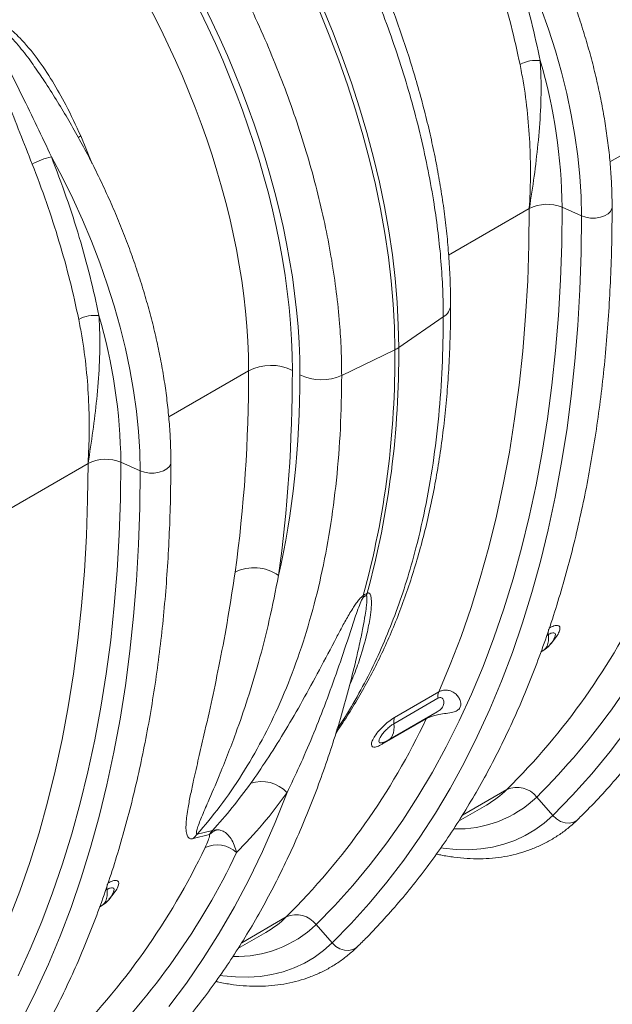
# Model space of a CAD drawing. Units: millimetres. Extents: x 0 to 8400, y 0 to 5940.
# Drawn here: x 6467 to 6657, y 4133 to 4449 of the extents above; entities that cross this region are included whole.
import ezdxf

# ---------------------------------------------------------------- set-up
doc = ezdxf.new("R2010")
doc.units = ezdxf.units.MM
doc.linetypes.add('SLD-Solid', pattern=[0])
doc.layers.add('ACO_DRAINAGE', color=7, linetype='SLD-Solid')

# ---------------------------------------------------------------- blocks, each defined once
blk = doc.blocks.new('ACO - 32820 - ISO')
at = {"layer": 'ACO_DRAINAGE', "linetype": 'SLD-Solid', "lineweight": 0}
for p, q in [((575.69, 840.63), (578.95, 832.66)), ((580.19, 833.37), (576.92, 841.34)), ((649.25, 834.51), (646.82, 841.4)), ((578.95, 832.66), (582, 824.67)), ((583.23, 825.39), (580.19, 833.37)), ((651.44, 827.62), (649.25, 834.51)), ((653.38, 820.76), (651.44, 827.62)), ((582, 824.67), (584.83, 816.68)), ((586.06, 817.39), (583.23, 825.39)), ((655.07, 813.94), (653.38, 820.76)), ((584.83, 816.68), (587.42, 808.68)), ((588.65, 809.39), (586.06, 817.39)), ((656.51, 807.17), (655.07, 813.94)), ((587.42, 808.68), (589.78, 800.71)), ((591.01, 801.42), (588.65, 809.39)), ((657.7, 800.48), (656.51, 807.17)), ((668.94, 792.04), (694.55, 806.82)), ((593.14, 793.47), (591.01, 801.42)), ((498.59, 799.86), (498.75, 799.98)), ((498.75, 799.98), (499.33, 800.36)), ((503.02, 791.44), (499.33, 800.36)), ((589.78, 800.71), (591.9, 792.76)), ((658.62, 793.88), (657.7, 800.48)), ((493.43, 787.03), (489.91, 793.69)), ((591.9, 792.76), (593.78, 784.86)), ((595.02, 785.57), (593.14, 793.47)), ((659.28, 787.38), (658.62, 793.88)), ((496.75, 780.29), (493.43, 787.03)), ((596.65, 777.72), (595.02, 785.57)), ((659.68, 781), (659.28, 787.38)), ((593.78, 784.86), (595.42, 777.01)), ((499.86, 773.48), (496.75, 780.29)), ((659.81, 774.77), (659.68, 781)), ((595.42, 777.01), (596.81, 769.24)), ((598.04, 769.95), (596.65, 777.72)), ((617.23, 762.19), (643.08, 777.11)), ((642.95, 765.46), (643.08, 777.11)), ((653.47, 765.79), (653.6, 777.51)), ((653.6, 777.51), (659.81, 774.77)), ((668.36, 775.42), (669.15, 776.21)), ((669.15, 776.21), (669.57, 777.1)), ((669.57, 777.1), (669.62, 777.56)), ((502.74, 766.63), (499.86, 773.48)), ((659.68, 762.89), (659.81, 774.77)), ((659.81, 774.77), (661.19, 774.31)), ((661.19, 774.31), (662.73, 774.07)), ((662.73, 774.07), (664.32, 774.07)), ((664.32, 774.07), (665.86, 774.31)), ((665.86, 774.31), (667.23, 774.77)), ((667.23, 774.77), (668.36, 775.42)), ((599.19, 762.26), (598.04, 769.95)), ((505.4, 759.75), (502.74, 766.63)), ((596.81, 769.24), (597.95, 761.55)), ((642.56, 753.97), (642.95, 765.46)), ((653.08, 754.24), (653.47, 765.79)), ((597.95, 761.55), (598.84, 753.96)), ((600.07, 754.67), (599.19, 762.26)), ((659.28, 751.17), (659.68, 762.89)), ((507.83, 752.86), (505.4, 759.75)), ((598.84, 753.96), (599.48, 746.47)), ((600.71, 747.18), (600.07, 754.67)), ((641.9, 742.65), (642.56, 753.97)), ((652.42, 742.84), (653.08, 754.24)), ((510.02, 745.98), (507.83, 752.86)), ((658.62, 739.62), (659.28, 751.17)), ((511.96, 739.12), (510.02, 745.98)), ((599.48, 746.47), (599.86, 739.11)), ((601.09, 739.82), (600.71, 747.18)), ((615.52, 742.43), (601.22, 732.6)), ((640.99, 731.5), (641.9, 742.65)), ((651.51, 731.62), (652.42, 742.84)), ((513.65, 732.3), (511.96, 739.12)), ((599.86, 739.11), (599.99, 731.89)), ((601.22, 732.6), (601.09, 739.82)), ((657.7, 728.25), (658.62, 739.62)), ((515.09, 725.53), (513.65, 732.3)), ((582.95, 723.63), (599.99, 731.89)), ((639.82, 720.53), (640.99, 731.5)), ((650.34, 720.58), (651.51, 731.62)), ((516.28, 718.84), (515.09, 725.53)), ((527.52, 710.4), (553.13, 725.18)), ((656.51, 717.06), (657.7, 728.25)), ((517.2, 712.24), (516.28, 718.84)), ((638.38, 709.75), (639.82, 720.53)), ((648.91, 709.73), (650.34, 720.58)), ((655.06, 706.06), (656.51, 717.06)), ((517.86, 705.74), (517.2, 712.24)), ((636.69, 699.16), (638.38, 709.75)), ((647.22, 699.08), (648.91, 709.73)), ((518.26, 699.36), (517.86, 705.74)), ((653.34, 695.26), (655.06, 706.06)), ((518.39, 693.13), (518.26, 699.36)), ((634.75, 688.78), (636.69, 699.16)), ((645.27, 688.62), (647.22, 699.08)), ((475.81, 680.55), (501.66, 695.47)), ((501.53, 683.82), (501.66, 695.47)), ((512.05, 684.15), (512.18, 695.87)), ((512.18, 695.87), (518.39, 693.13)), ((525.81, 693.13), (526.94, 693.78)), ((526.94, 693.78), (527.73, 694.57)), ((527.73, 694.57), (528.15, 695.46)), ((528.15, 695.46), (528.2, 695.92)), ((651.37, 684.66), (653.34, 695.26)), ((518.26, 681.25), (518.39, 693.13)), ((518.39, 693.13), (519.77, 692.67)), ((519.77, 692.67), (521.31, 692.43)), ((521.31, 692.43), (522.9, 692.43)), ((522.9, 692.43), (524.43, 692.67)), ((524.43, 692.67), (525.81, 693.13)), ((632.54, 678.6), (634.75, 688.78)), ((643.07, 678.38), (645.27, 688.62)), ((511.65, 672.59), (512.05, 684.15)), ((649.14, 674.27), (651.37, 684.66)), ((501.14, 672.33), (501.53, 683.82)), ((517.86, 669.53), (518.26, 681.25)), ((630.09, 668.65), (632.54, 678.6)), ((640.61, 668.35), (643.07, 678.38)), ((500.48, 661.01), (501.14, 672.33)), ((511, 661.2), (511.65, 672.59)), ((646.65, 664.11), (649.14, 674.27)), ((517.2, 657.98), (517.86, 669.53)), ((627.38, 658.91), (630.09, 668.65)), ((637.91, 658.54), (640.61, 668.35)), ((643.9, 654.16), (646.65, 664.11)), ((499.57, 649.86), (500.48, 661.01)), ((510.09, 649.98), (511, 661.2)), ((516.27, 646.61), (517.2, 657.98)), ((624.41, 649.4), (627.38, 658.91)), ((634.95, 648.96), (637.91, 658.54)), ((640.9, 644.45), (643.9, 654.16)), ((498.4, 638.89), (499.57, 649.86)), ((508.92, 638.94), (510.09, 649.98)), ((515.09, 635.42), (516.27, 646.61)), ((621.2, 640.13), (624.41, 649.4)), ((631.74, 639.62), (634.95, 648.96)), ((637.65, 634.98), (640.9, 644.45)), ((617.75, 631.1), (621.2, 640.13)), ((648.71, 640.45), (649.19, 640.72)), ((649.19, 640.72), (649.25, 639.68)), ((651.28, 640.01), (651.28, 640.01)), ((496.96, 628.11), (498.4, 638.89)), ((507.49, 628.09), (508.92, 638.94)), ((628.28, 630.52), (631.74, 639.62)), ((648.76, 637.03), (648.36, 636.36)), ((649.04, 637.81), (648.76, 637.03)), ((649.21, 638.7), (649.04, 637.81)), ((649.25, 639.68), (649.21, 638.7)), ((513.64, 624.42), (515.09, 635.42)), ((634.15, 625.75), (637.65, 634.98)), ((646.79, 635.08), (647.13, 635.32)), ((646.82, 635.14), (647.39, 635.47)), ((647.87, 635.81), (647.39, 635.47)), ((648.36, 636.36), (647.87, 635.81)), ((614.05, 622.32), (617.75, 631.1)), ((495.27, 617.52), (496.96, 628.11)), ((505.8, 617.44), (507.49, 628.09)), ((624.58, 621.66), (628.28, 630.52)), ((511.92, 613.61), (513.64, 624.42)), ((630.4, 616.77), (634.15, 625.75)), ((614.05, 622.32), (599.91, 614.16)), ((620.64, 613.06), (624.58, 621.66)), ((599.69, 612.15), (613.82, 620.31)), ((493.33, 607.14), (495.27, 617.52)), ((503.85, 606.98), (505.8, 617.44)), ((597.89, 606.9), (613.6, 615.97)), ((626.4, 608.05), (630.4, 616.77)), ((509.95, 603.02), (511.92, 613.61)), ((595.94, 605.58), (610.08, 613.74)), ((599.69, 612.15), (599.76, 611.11)), ((610.18, 613.93), (610.08, 613.74)), ((610.24, 614.03), (610.18, 613.93)), ((616.46, 604.71), (620.64, 613.06)), ((581.08, 609.05), (582.29, 611)), ((599.54, 609.24), (599.26, 608.45)), ((599.71, 610.13), (599.54, 609.24)), ((599.76, 611.11), (599.71, 610.13)), ((668.98, 603.29), (674.62, 610.77)), ((491.12, 596.96), (493.33, 607.14)), ((501.65, 596.74), (503.85, 606.98)), ((596.07, 606.1), (596.07, 606.1)), ((598.37, 607.24), (597.89, 606.9)), ((598.87, 607.78), (598.37, 607.24)), ((599.26, 608.45), (598.87, 607.78)), ((622.16, 599.59), (626.4, 608.05)), ((507.72, 592.63), (509.95, 603.02)), ((612.04, 596.63), (616.46, 604.71)), ((663.09, 596.12), (668.98, 603.29)), ((617.68, 591.4), (622.16, 599.59)), ((488.66, 587), (491.12, 596.96)), ((499.19, 586.71), (501.65, 596.74)), ((607.39, 588.81), (612.04, 596.63)), ((656.96, 589.28), (663.09, 596.12)), ((505.23, 582.46), (507.72, 592.63)), ((561.63, 580.5), (565.43, 590.08)), ((612.97, 583.48), (617.68, 591.4)), ((621.63, 582.86), (635.9, 591.1)), ((485.95, 577.27), (488.66, 587)), ((496.48, 576.9), (499.19, 586.71)), ((602.51, 581.27), (607.39, 588.81)), ((645.45, 588.68), (650.58, 582.78)), ((650.58, 582.78), (656.96, 589.28)), ((608.02, 575.84), (612.97, 583.48)), ((620.39, 580.95), (629.35, 586.12)), ((502.48, 572.52), (505.23, 582.46)), ((557.55, 571.2), (561.63, 580.5)), ((597.39, 574.01), (602.51, 581.27)), ((644.87, 578.17), (647.82, 580.33)), ((647.82, 580.33), (650.58, 582.78)), ((650.58, 582.78), (651.75, 581.69)), ((651.75, 581.69), (653.09, 580.9)), ((653.09, 580.9), (654.53, 580.44)), ((654.53, 580.44), (655.95, 580.36)), ((655.95, 580.36), (657.27, 580.65)), ((657.27, 580.65), (658.4, 581.3)), ((658.4, 581.3), (658.67, 581.53)), ((482.99, 567.76), (485.95, 577.27)), ((541.52, 577.97), (536.65, 576.74)), ((641.73, 576.32), (644.87, 578.17)), ((493.52, 567.32), (496.48, 576.9)), ((535.35, 575.37), (540.55, 576.69)), ((592.06, 567.04), (597.39, 574.01)), ((602.84, 568.48), (608.02, 575.84)), ((634.95, 573.56), (638.42, 574.79)), ((638.42, 574.79), (641.73, 576.32)), ((499.48, 562.81), (502.48, 572.52)), ((553.21, 562.19), (557.55, 571.2)), ((614.82, 572.38), (615.53, 572.28)), ((615.53, 572.28), (619.65, 571.89)), ((619.65, 571.89), (623.66, 571.82)), ((623.66, 571.82), (627.56, 572.08)), ((627.56, 572.08), (631.32, 572.66)), ((631.32, 572.66), (634.95, 573.56)), ((479.78, 558.49), (482.99, 567.76)), ((597.43, 561.4), (602.84, 568.48)), ((490.32, 557.98), (493.52, 567.32)), ((586.5, 560.35), (592.06, 567.04)), ((496.23, 553.34), (499.48, 562.81)), ((548.6, 553.47), (553.21, 562.19)), ((591.8, 554.62), (597.43, 561.4)), ((476.33, 549.46), (479.78, 558.49)), ((507.29, 558.81), (507.76, 559.08)), ((507.76, 559.08), (507.83, 558.04)), ((507.83, 558.04), (507.78, 557.06)), ((509.86, 558.37), (509.86, 558.37)), ((580.73, 553.95), (586.5, 560.35)), ((486.86, 548.87), (490.32, 557.98)), ((507.33, 555.39), (506.94, 554.72)), ((507.62, 556.17), (507.33, 555.39)), ((507.78, 557.06), (507.62, 556.17)), ((492.73, 544.11), (496.23, 553.34)), ((505.37, 553.44), (505.71, 553.68)), ((505.39, 553.5), (505.97, 553.83)), ((506.45, 554.17), (505.97, 553.83)), ((506.94, 554.72), (506.45, 554.17)), ((543.72, 545.05), (548.6, 553.47)), ((574.74, 547.86), (580.73, 553.95)), ((585.94, 548.14), (591.8, 554.62)), ((483.16, 540.02), (486.86, 548.87)), ((550.92, 542.04), (565.19, 550.28)), ((574.74, 547.86), (579.87, 541.96)), ((579.87, 541.96), (585.94, 548.14)), ((488.98, 535.13), (492.73, 544.11)), ((538.59, 536.94), (543.72, 545.05)), ((549.68, 540.13), (558.64, 545.3)), ((479.22, 531.41), (483.16, 540.02)), ((574.16, 537.35), (577.11, 539.51)), ((577.11, 539.51), (579.87, 541.96)), ((579.87, 541.96), (581.04, 540.87)), ((581.04, 540.87), (582.38, 540.08)), ((582.38, 540.08), (583.82, 539.62)), ((583.82, 539.62), (585.24, 539.54)), ((585.24, 539.54), (586.56, 539.83)), ((586.56, 539.83), (587.69, 540.48)), ((587.69, 540.48), (587.95, 540.71)), ((533.2, 529.13), (538.59, 536.94)), ((571.02, 535.5), (574.16, 537.35)), ((484.98, 526.41), (488.98, 535.13)), ((564.24, 532.74), (567.71, 533.97)), ((567.71, 533.97), (571.02, 535.5)), ((544.11, 531.56), (544.82, 531.46)), ((544.82, 531.46), (548.94, 531.07)), ((548.94, 531.07), (552.95, 531)), ((552.95, 531), (556.85, 531.26)), ((556.85, 531.26), (560.61, 531.84)), ((560.61, 531.84), (564.24, 532.74)), ((527.56, 521.65), (533.2, 529.13)), ((480.74, 517.95), (484.98, 526.41))]:
    blk.add_line(p, q, dxfattribs=at)
for centre, radius, start, end in [((645.35, 813.32), 11.24, 83.7248, 117.8214), ((479.86, 775.57), 173.75, 0.641, 16.3525), ((495.9, 768.56), 25.84, 103.3921, 118.0009), ((648.77, 766), 12.48, 67.2425, 117.1299), ((613.21, 746.48), 4.66, 299.6979, 355.8557), ((503.93, 731.68), 11.24, 83.7248, 117.8214), ((338.44, 693.93), 173.75, 0.641, 16.3525), ((311.37, 728.93), 288.63, 344.7896, 0.5861), ((310.98, 729.85), 290.25, 344.834, 0.5417), ((595.91, 740.38), 9.42, 295.6647, 304.33), ((560.21, 711.5), 15.41, 63.2338, 117.3435), ((576.54, 737.85), 15.59, 243.4377, 294.2525), ((507.35, 684.36), 12.48, 67.2425, 117.1299), ((554.83, 648.37), 13.74, 54.97, 116.1375), ((596.05, 653.1), 6.16, 178.9704, 184.3119), ((598.4, 650.74), 7.94, 156.3999, 162.1562), ((477.1, 751), 225.35, 314.803, 334.5484), ((484.68, 750.56), 228.16, 314.803, 334.5484), ((653.45, 641.32), 4.31, 166.2317, 187.9136), ((642.89, 643.27), 9, 299.9973, 338.472), ((617.67, 620.91), 3.89, 158.6311, 188.8369), ((406.23, 710.3), 225.56, 314.809, 334.6537), ((603.53, 612.75), 3.89, 158.6311, 188.8369), ((597.73, 604.74), 1.98, 131.8517, 154.8283), ((593.39, 614.69), 9, 287.1992, 299.9973), ((557.32, 582.69), 10.97, 42.3206, 108.784), ((612.89, 614.58), 32.88, 300.041, 314.4245), ((639.16, 583.91), 7.9, 37.1646, 114.372), ((620.01, 615.23), 36.78, 268.1396, 313.7801), ((546.12, 570.37), 8.42, 111.7401, 131.4047), ((541.78, 570.57), 8.02, 129.7602, 143.2644), ((335.68, 669.35), 225.35, 314.803, 334.5484), ((343.25, 668.92), 228.16, 314.803, 334.5484), ((543.01, 564.22), 9.14, 46.7262, 114.8693), ((501.47, 561.63), 9, 299.9973, 338.472), ((512.03, 559.67), 4.31, 166.2317, 187.9136), ((542.18, 573.76), 32.88, 300.041, 314.4245), ((568.45, 543.09), 7.9, 37.1646, 114.372), ((549.3, 574.41), 36.78, 268.1396, 313.7801)]:
    blk.add_arc(centre, radius, start, end, dxfattribs=at)
for centre, major_axis, ratio, start_param, end_param in [((566.59, 886.05), (-103.02, 172.28), 0.587369, 3.918034, 4.888836), ((566.12, 886.31), (-101.63, 169.95), 0.587369, 3.918035, 4.875377), ((559.17, 882.16), (-96.63, 161.29), 0.587895, 3.917537, 4.874878), ((425.17, 804.41), (-103.02, 172.28), 0.587369, 3.918034, 4.888836), ((424.7, 804.67), (-101.63, 169.95), 0.587369, 3.918035, 4.875377), ((417.75, 800.52), (-96.63, 161.29), 0.587895, 3.917537, 4.874878), ((151.54, 948.92), (-286.55, 478.88), 0.587546, 3.77051, 3.917868), ((158.48, 953.08), (-291.54, 487.55), 0.587369, 3.770678, 3.918035), ((303.55, 872.21), (-189.79, 317.38), 0.587369, 3.690527, 3.918034)]:
    blk.add_ellipse(centre, major_axis=major_axis, ratio=ratio, start_param=start_param, end_param=end_param, dxfattribs=at)
for points, knots in [([(724.37, 805.27), (724.34, 808.01), (724.27, 813.5), (723.71, 822.43), (722.74, 831.99), (721.25, 842.21), (719.28, 852.67), (716.84, 863.35), (713.9, 874.22), (710.54, 885.04), (706.77, 895.77), (702.63, 906.38), (698.05, 917.04), (693.03, 927.71), (687.57, 938.37), (681.98, 948.43), (676.32, 957.9), (670.63, 966.81), (664.69, 975.56), (660.53, 981.23), (658.44, 984.06)], [0, 0, 0, 0, 0.048914, 0.09794, 0.155009, 0.212121, 0.26919, 0.327917, 0.386691, 0.445418, 0.502487, 0.559599, 0.616668, 0.675394, 0.734168, 0.792895, 0.844409, 0.895923, 0.947961, 1, 1, 1, 1]), ([(551.75, 922.47), (553.64, 919.77), (557.44, 914.36), (563.18, 905.55), (568.99, 896.08), (574.77, 885.93), (580.29, 875.51), (585.5, 864.84), (590.38, 853.96), (594.83, 843.1), (598.83, 832.31), (602.4, 821.61), (605.6, 810.84), (608.38, 800.02), (610.75, 789.19), (612.57, 778.94), (613.91, 769.27), (614.83, 760.16), (615.41, 751.18), (615.48, 745.35), (615.52, 742.43)], [0, 0, 0, 0, 0.048914, 0.09794, 0.155019, 0.212143, 0.269223, 0.327961, 0.386746, 0.445484, 0.502564, 0.559688, 0.616768, 0.675506, 0.734292, 0.793031, 0.844511, 0.895992, 0.947996, 1, 1, 1, 1]), ([(617.86, 746.15), (617.85, 747.35), (617.83, 750.83), (617.63, 756.67), (617.17, 763.7), (616.48, 770.82), (615.57, 778.03), (614.44, 785.31), (613.09, 792.65), (611.52, 800.05), (609.74, 807.48), (607.75, 814.95), (605.55, 822.43), (603.15, 829.92), (600.55, 837.42), (597.76, 844.89), (594.77, 852.35), (591.6, 859.77), (588.24, 867.14), (584.71, 874.46), (581.01, 881.71), (577.14, 888.89), (573.11, 895.97), (568.93, 902.96), (564.6, 909.84), (560.07, 916.71), (556.9, 921.21), (555.29, 923.51)], [0, 0, 0, 0, 0.0216, 0.062455, 0.103295, 0.144119, 0.184925, 0.225712, 0.266479, 0.307226, 0.347954, 0.388664, 0.429358, 0.470035, 0.510698, 0.551349, 0.591989, 0.632619, 0.673242, 0.71386, 0.754474, 0.795086, 0.835697, 0.87631, 0.916926, 0.957546, 1, 1, 1, 1]), ([(582.95, 723.63), (582.92, 726.37), (582.85, 731.86), (582.29, 740.78), (581.31, 750.35), (579.82, 760.57), (577.86, 771.03), (575.42, 781.71), (572.48, 792.58), (569.12, 803.4), (565.35, 814.13), (561.21, 824.74), (556.63, 835.4), (551.61, 846.07), (546.15, 856.73), (540.55, 866.79), (534.9, 876.26), (529.21, 885.16), (523.27, 893.92), (519.1, 899.59), (517.02, 902.42)], [0, 0, 0, 0, 0.048914, 0.09794, 0.155009, 0.212121, 0.26919, 0.327917, 0.386691, 0.445418, 0.502487, 0.559599, 0.616668, 0.675394, 0.734168, 0.792895, 0.844409, 0.895923, 0.947961, 1, 1, 1, 1]), ([(669.62, 777.56), (669.61, 778.6), (669.59, 781.59), (669.39, 786.63), (668.92, 792.71), (668.23, 798.88), (667.31, 805.12), (666.17, 811.43), (664.81, 817.8), (663.23, 824.2), (661.44, 830.63), (659.44, 837.08), (657.24, 843.53), (654.83, 849.97), (652.23, 856.39), (649.44, 862.77), (646.47, 869.11), (643.32, 875.39), (639.99, 881.59), (636.51, 887.71), (632.85, 893.73), (629.86, 898.45), (628.04, 901.11), (627.53, 901.85)], [0, 0, 0, 0, 0.026619, 0.076987, 0.12734, 0.177678, 0.227996, 0.278294, 0.328571, 0.378827, 0.429062, 0.479279, 0.529479, 0.579664, 0.629835, 0.679996, 0.730147, 0.780292, 0.830432, 0.880571, 0.930709, 0.98085, 1, 1, 1, 1]), ([(646.58, 824.49), (645.68, 828.62), (643.87, 836.91), (640.34, 849.59), (636.24, 862.44), (632.97, 871.03), (631.33, 875.34)], [0, 0, 0, 0, 0.246754, 0.49477, 0.746714, 1, 1, 1, 1]), ([(625.19, 873.01), (626.75, 868.91), (629.89, 860.67), (633.88, 848.22), (637.39, 835.7), (639.2, 827.41), (640.11, 823.25)], [0, 0, 0, 0, 0.246748, 0.494759, 0.746706, 1, 1, 1, 1]), ([(499.33, 800.36), (497.78, 803.69), (495.01, 809.64), (490.33, 817.93), (485.53, 825.21), (481.07, 830.53), (477.4, 834.12), (475.04, 835.87), (473.09, 836.8), (471.83, 836.96), (471.03, 836.75), (470.38, 836.23), (469.96, 835.37), (469.73, 834.14), (469.71, 832.68), (469.93, 830.57), (470.62, 827.14), (471.94, 822.42), (473.83, 816.93), (476.47, 809.9), (479.8, 801.35), (482.44, 794.7), (483.77, 791.37)], [0, 0, 0, 0, 0.114506, 0.204633, 0.294817, 0.38459, 0.419917, 0.455072, 0.47743, 0.489858, 0.498745, 0.507637, 0.52016, 0.532495, 0.549953, 0.567465, 0.600165, 0.65945, 0.718936, 0.778396, 0.889182, 1, 1, 1, 1]), ([(489.91, 793.69), (488.39, 796.96), (485.33, 803.49), (480.87, 812.53), (476.77, 820.84), (473.91, 826.8), (472.13, 831.17), (471.42, 833.3), (471.23, 834.7), (471.27, 835.22), (471.39, 835.51), (471.5, 835.66), (471.69, 835.78), (471.88, 835.81), (472.28, 835.79), (473.12, 835.43), (474.66, 834.3), (476.62, 832.42), (479.47, 829.25), (482.69, 825.2), (485.01, 821.82), (486.12, 820.21)], [0, 0, 0, 0, 0.157805, 0.316333, 0.439554, 0.56343, 0.606727, 0.650157, 0.663757, 0.673144, 0.675582, 0.680053, 0.682725, 0.687465, 0.690058, 0.7022, 0.728175, 0.774153, 0.820649, 0.91459, 1, 1, 1, 1]), ([(640.11, 823.25), (640.45, 821.49), (641.47, 816.22), (642.62, 807.41), (643.37, 797.05), (643.53, 786.95), (643.29, 780.4), (643.08, 777.15), (643.08, 777.11)], [0, 0, 0, 0, 0.112008, 0.336124, 0.561198, 0.778874, 0.99735, 1, 1, 1, 1]), ([(643.08, 777.11), (643.09, 777.16), (643.64, 780.58), (644.68, 787.42), (645.95, 797.84), (646.77, 808.43), (646.97, 817.39), (646.68, 822.7), (646.58, 824.49)], [0, 0, 0, 0, 0.002869, 0.2184, 0.434071, 0.659399, 0.885381, 1, 1, 1, 1]), ([(528.2, 695.92), (528.19, 696.96), (528.17, 699.95), (527.97, 704.99), (527.5, 711.07), (526.81, 717.24), (525.89, 723.48), (524.75, 729.79), (523.39, 736.16), (521.81, 742.56), (520.02, 748.99), (518.02, 755.44), (515.81, 761.89), (513.41, 768.33), (510.81, 774.75), (508.02, 781.13), (505.05, 787.47), (501.9, 793.75), (498.57, 799.95), (495.09, 806.07), (491.43, 812.09), (488.44, 816.81), (486.62, 819.47), (486.11, 820.21)], [0, 0, 0, 0, 0.026619, 0.076987, 0.12734, 0.177678, 0.227996, 0.278294, 0.328571, 0.378827, 0.429062, 0.479279, 0.529479, 0.579664, 0.629835, 0.679996, 0.730147, 0.780292, 0.830432, 0.880571, 0.930709, 0.98085, 1, 1, 1, 1]), ([(483.77, 791.37), (485.33, 787.27), (488.47, 779.03), (492.46, 766.58), (495.97, 754.05), (497.78, 745.77), (498.69, 741.61)], [0, 0, 0, 0, 0.246748, 0.494759, 0.746706, 1, 1, 1, 1]), ([(505.16, 742.84), (504.26, 746.98), (502.45, 755.27), (498.92, 767.95), (494.82, 780.8), (491.55, 789.39), (489.91, 793.69)], [0, 0, 0, 0, 0.246754, 0.49477, 0.746714, 1, 1, 1, 1]), ([(587.96, 540.72), (588.98, 541.72), (591.9, 544.62), (596.6, 549.6), (601.99, 555.74), (607.19, 562.13), (612.2, 568.77), (617.02, 575.65), (621.64, 582.77), (626.06, 590.13), (630.28, 597.72), (634.29, 605.53), (638.1, 613.57), (641.7, 621.83), (645.09, 630.3), (648.27, 638.99), (651.23, 647.87), (653.98, 656.96), (656.51, 666.24), (658.82, 675.71), (660.91, 685.36), (662.78, 695.19), (664.42, 705.19), (665.84, 715.36), (667.04, 725.69), (668.01, 736.18), (668.76, 746.81), (669.28, 757.59), (669.57, 767.84), (669.6, 774.54), (669.62, 777.56)], [0, 0, 0, 0, 0.01938, 0.055713, 0.092061, 0.128433, 0.164828, 0.201249, 0.237694, 0.274164, 0.310658, 0.347174, 0.383712, 0.420271, 0.456847, 0.49344, 0.530048, 0.56667, 0.603303, 0.639946, 0.676597, 0.713256, 0.749921, 0.78659, 0.823262, 0.859938, 0.896615, 0.933293, 0.969972, 1, 1, 1, 1]), ([(581.2, 609.44), (581.41, 609.73), (582.96, 611.85), (585.65, 616.03), (589.27, 622), (592.66, 628.23), (595.86, 634.68), (598.85, 641.36), (601.63, 648.25), (604.2, 655.36), (606.55, 662.67), (608.69, 670.19), (610.6, 677.89), (612.3, 685.78), (613.77, 693.85), (615.02, 702.09), (616.04, 710.49), (616.84, 719.05), (617.42, 727.76), (617.76, 736.45), (617.85, 742.62), (617.86, 745.81), (617.86, 746.15)], [0, 0, 0, 0, 0.00858, 0.062838, 0.117212, 0.171697, 0.226288, 0.280977, 0.335756, 0.390614, 0.445542, 0.500529, 0.555567, 0.610645, 0.665757, 0.720893, 0.776047, 0.831214, 0.886389, 0.941566, 0.99385, 1, 1, 1, 1]), ([(498.69, 741.61), (499.03, 739.85), (500.04, 734.57), (501.19, 725.76), (501.95, 715.41), (502.11, 705.31), (501.87, 698.76), (501.66, 695.51), (501.66, 695.47)], [0, 0, 0, 0, 0.112008, 0.336124, 0.561198, 0.778874, 0.99735, 1, 1, 1, 1]), ([(501.66, 695.47), (501.66, 695.51), (502.22, 698.94), (503.26, 705.78), (504.53, 716.19), (505.35, 726.79), (505.55, 735.75), (505.26, 741.06), (505.16, 742.84)], [0, 0, 0, 0, 0.002869, 0.2184, 0.434071, 0.659399, 0.885381, 1, 1, 1, 1]), ([(615.52, 742.43), (615.45, 737.03), (615.31, 726.22), (614.17, 710.6), (612.34, 695.41), (609.75, 680.73), (606.71, 667.81), (603.4, 656.53), (600.02, 646.75), (596.22, 637.36), (592, 628.31), (587.31, 619.7), (583.81, 613.79), (581.77, 610.92), (581.56, 610.63)], [0, 0, 0, 0, 0.10277, 0.205541, 0.308598, 0.412533, 0.516764, 0.594907, 0.673051, 0.751702, 0.830353, 0.9106, 0.990846, 1, 1, 1, 1]), ([(536.65, 576.74), (539.11, 579.66), (544.19, 585.7), (551.11, 595.82), (557.57, 606.91), (563.35, 618.83), (568.45, 631.56), (572.82, 645.07), (576.44, 659.31), (579.32, 674.32), (581.39, 690.09), (582.7, 706.54), (582.87, 717.93), (582.95, 723.63)], [0, 0, 0, 0, 0.083958, 0.173262, 0.262566, 0.352884, 0.443202, 0.534715, 0.626296, 0.717809, 0.811848, 0.905961, 1, 1, 1, 1]), ([(658.67, 581.54), (659.69, 582.54), (662.62, 585.44), (667.32, 590.42), (672.7, 596.56), (677.9, 602.95), (682.91, 609.59), (687.73, 616.47), (692.35, 623.59), (696.77, 630.95), (700.99, 638.54), (705, 646.35), (708.81, 654.39), (712.41, 662.65), (715.8, 671.12), (718.98, 679.81), (721.94, 688.69), (724.69, 697.78), (727.21, 707.07), (729.04, 714.39), (729.96, 718.68), (730.18, 719.74)], [0, 0, 0, 0, 0.029721, 0.085443, 0.141188, 0.196968, 0.252785, 0.308641, 0.364534, 0.420465, 0.476433, 0.532436, 0.588472, 0.644538, 0.700633, 0.756753, 0.812896, 0.86906, 0.925241, 0.981438, 1, 1, 1, 1]), ([(446.53, 459.07), (447.55, 460.08), (450.48, 462.98), (455.18, 467.96), (460.57, 474.1), (465.77, 480.49), (470.78, 487.13), (475.6, 494.01), (480.22, 501.13), (484.64, 508.49), (488.86, 516.08), (492.87, 523.89), (496.68, 531.93), (500.28, 540.19), (503.67, 548.66), (506.85, 557.35), (509.81, 566.23), (512.56, 575.32), (515.09, 584.6), (517.4, 594.07), (519.49, 603.72), (521.35, 613.55), (523, 623.55), (524.42, 633.72), (525.62, 644.05), (526.59, 654.53), (527.34, 665.17), (527.86, 675.95), (528.15, 686.2), (528.18, 692.9), (528.2, 695.92)], [0, 0, 0, 0, 0.01938, 0.055713, 0.092061, 0.128433, 0.164828, 0.201249, 0.237694, 0.274164, 0.310658, 0.347174, 0.383712, 0.420271, 0.456847, 0.49344, 0.530048, 0.56667, 0.603303, 0.639946, 0.676597, 0.713256, 0.749921, 0.78659, 0.823262, 0.859938, 0.896615, 0.933293, 0.969972, 1, 1, 1, 1]), ([(548.78, 660.71), (548.05, 655.84), (546.58, 646.1), (544.05, 632.57), (541.42, 619.99), (539.1, 609.7), (537.09, 601.07), (535.66, 594.79), (534.53, 589.56), (533.62, 584.85), (533.09, 581.02), (533.01, 578.11), (533.29, 576.47), (533.91, 575.48), (534.69, 575.23), (535.24, 575.34), (535.35, 575.37)], [0, 0, 0, 0, 0.140525, 0.281047, 0.406566, 0.532076, 0.615911, 0.699738, 0.755334, 0.810921, 0.884317, 0.917903, 0.951418, 0.977419, 0.995326, 1, 1, 1, 1]), ([(536.65, 576.74), (536.61, 576.75), (536.4, 576.8), (536.35, 577.32), (536.6, 578.47), (537.22, 580.19), (538.39, 583.08), (540.54, 588.04), (543.41, 594.71), (546.39, 602.11), (549.49, 610.28), (552.87, 620.09), (556.5, 632.18), (559.88, 645.29), (561.77, 654.84), (562.72, 659.62)], [0, 0, 0, 0, 0.00298, 0.016352, 0.038774, 0.07024, 0.101852, 0.173642, 0.284394, 0.369006, 0.453698, 0.581811, 0.710137, 0.854925, 1, 1, 1, 1]), ([(589.89, 653.21), (589.71, 653.08), (589.25, 652.74), (588.47, 651.89), (587.61, 650.78), (586.21, 648.66), (584.45, 645.71), (582.48, 642.04), (579.39, 636.08), (575.1, 628.02), (569.73, 618.26), (564.37, 609.07), (559.07, 600.63), (555.5, 595.52), (553.79, 593.08)], [0, 0, 0, 0, 0.007189, 0.018501, 0.035979, 0.053546, 0.106962, 0.160585, 0.214216, 0.373796, 0.533609, 0.693509, 0.853206, 1, 1, 1, 1]), ([(565.43, 590.08), (566.77, 592.87), (569.55, 598.67), (573.55, 607.94), (577.46, 617.78), (581.19, 628), (584.15, 636.8), (586.51, 643.99), (587.97, 648.34), (589.04, 651.17), (589.58, 652.21), (589.79, 652.52), (589.88, 652.61), (589.91, 652.63)], [0, 0, 0, 0, 0.150085, 0.311676, 0.473433, 0.635702, 0.798156, 0.877214, 0.956368, 0.987801, 0.996137, 0.998733, 1, 1, 1, 1]), ([(585.5, 624.5), (585.9, 625.41), (587.14, 628.22), (589.07, 633.71), (590.91, 640.07), (592.02, 645.61), (592.44, 649.18), (592.51, 651.42), (592.37, 652.87), (592.11, 653.7), (591.72, 654.01), (591.42, 654.05), (591.2, 653.95), (591.12, 653.92)], [0, 0, 0, 0, 0.0883662, 0.2738375, 0.5229376, 0.6883046, 0.7975561, 0.8697328, 0.9176122, 0.9614503, 0.9797424, 0.9929764, 1, 1, 1, 1]), ([(590.84, 653.17), (590.87, 653.17), (590.96, 653.14), (591.02, 652.89), (591.08, 652.26), (591.01, 651.09), (590.82, 649.22), (590.42, 646.45), (589.76, 642.63), (589.12, 639.69), (588.77, 638.1)], [0, 0, 0, 0, 0.008236, 0.028863, 0.063731, 0.158127, 0.267021, 0.435195, 0.693549, 1, 1, 1, 1]), ([(591.12, 653.92), (591.02, 653.88), (590.79, 653.81), (590.35, 653.55), (590.03, 653.31), (589.89, 653.21)], [0, 0, 0, 0, 0.319483, 0.6957131, 1, 1, 1, 1]), ([(589.91, 652.63), (590.02, 652.73), (590.23, 652.91), (590.46, 653.05), (590.67, 653.15), (590.76, 653.16), (590.84, 653.17)], [0, 0, 0, 0, 0.309889, 0.622154, 0.677614, 1, 1, 1, 1]), ([(649.8, 637.66), (650.28, 638.17), (651.3, 639.27), (652.38, 640.9), (652.97, 642.32), (652.92, 643.29), (652.25, 643.72), (651.06, 643.58), (649.96, 643.02), (649.41, 642.74)], [0, 0, 0, 0, 0.12725, 0.274387, 0.420735, 0.565889, 0.709951, 0.854829, 1, 1, 1, 1]), ([(649.19, 640.72), (649.54, 640.9), (650.25, 641.27), (651.02, 641.35), (651.42, 641.06), (651.5, 640.58), (651.31, 640.15), (651.25, 640.02)], [0, 0, 0, 0, 0.226343, 0.452647, 0.678324, 0.906312, 1, 1, 1, 1]), ([(517.25, 499.9), (518.26, 500.9), (521.19, 503.8), (525.89, 508.78), (531.28, 514.92), (536.48, 521.31), (541.49, 527.95), (546.31, 534.83), (550.93, 541.95), (555.35, 549.31), (559.57, 556.9), (563.58, 564.71), (567.39, 572.75), (570.99, 581.01), (574.38, 589.48), (577.56, 598.17), (580.52, 607.05), (583.27, 616.14), (585.79, 625.42), (587.62, 632.75), (588.53, 637.04), (588.76, 638.1)], [0, 0, 0, 0, 0.0297214, 0.085443, 0.1411876, 0.1969678, 0.2527851, 0.3086405, 0.3645341, 0.4204654, 0.4764332, 0.532436, 0.5884717, 0.6445382, 0.7006328, 0.7567531, 0.8128964, 0.86906, 0.9252414, 0.9814382, 1, 1, 1, 1]), ([(610.08, 613.74), (610.43, 613.93), (611.12, 614.29), (612.49, 614.75), (614.28, 615.17), (616.49, 615.48), (618.26, 615.74), (619.59, 616.14), (620.55, 616.69), (621.03, 617.54), (621.18, 618.65), (620.93, 619.81), (620.13, 621.11), (619.01, 622.16), (617.62, 622.81), (616.2, 622.98), (615.03, 622.81), (614.35, 622.47), (614.05, 622.32)], [0, 0, 0, 0, 0.052899, 0.102108, 0.169864, 0.259234, 0.34914, 0.386958, 0.456302, 0.525985, 0.551183, 0.635321, 0.693048, 0.758321, 0.838068, 0.896449, 0.95285, 1, 1, 1, 1]), ([(613.82, 620.31), (613.94, 620.37), (614.19, 620.49), (614.58, 620.55), (615.02, 620.47), (615.4, 620.17), (615.75, 619.44), (615.66, 618.13), (615, 616.88), (613.98, 616.22), (613.6, 615.97)], [0, 0, 0, 0, 0.048099, 0.106038, 0.167363, 0.256412, 0.337629, 0.552513, 0.830578, 1, 1, 1, 1]), ([(599.91, 614.16), (599.74, 614.06), (598.99, 613.62), (597.56, 612.56), (595.74, 610.88), (594.16, 609.07), (593.02, 607.35), (592.44, 605.94), (592.47, 604.98), (593.12, 604.58), (594.29, 604.73), (595.39, 605.3), (595.94, 605.58)], [0, 0, 0, 0, 0.03142, 0.138644, 0.246765, 0.35545, 0.464114, 0.572196, 0.679397, 0.785791, 0.892787, 1, 1, 1, 1]), ([(596.07, 606.11), (595.81, 606.05), (595.28, 605.92), (594.89, 606.21), (594.87, 606.83), (595.25, 607.75), (595.99, 608.86), (597, 610.03), (598.18, 611.11), (599.1, 611.8), (599.58, 612.08), (599.69, 612.15)], [0, 0, 0, 0, 0.114862, 0.234659, 0.355683, 0.477858, 0.60061, 0.723098, 0.844589, 0.964797, 1, 1, 1, 1]), ([(553.79, 593.08), (551.85, 590.44), (547.96, 585.16), (543.67, 580.37), (541.52, 577.97)], [0, 0, 0, 0, 0.499578, 1, 1, 1, 1]), ([(549.27, 570.87), (552.13, 573.87), (557.84, 579.87), (562.9, 586.67), (565.43, 590.08)], [0, 0, 0, 0, 0.499324, 1, 1, 1, 1]), ([(613.31, 570.44), (613.77, 570.33), (615.67, 569.88), (618.95, 569.38), (623.14, 568.96), (627.25, 568.87), (631.25, 569.07), (635.14, 569.57), (638.9, 570.37), (642.52, 571.46), (645.99, 572.84), (649.31, 574.49), (652.46, 576.42), (655.39, 578.58), (657.43, 580.34), (658.47, 581.35), (658.67, 581.54)], [0, 0, 0, 0, 0.026307, 0.108628, 0.190621, 0.272202, 0.3533, 0.433867, 0.51389, 0.5934, 0.672467, 0.751205, 0.829754, 0.908255, 0.982999, 1, 1, 1, 1]), ([(540.55, 576.69), (540.85, 577.14), (541.15, 577.6), (541.52, 577.96), (541.52, 577.97)], [0, 0, 0, 0, 0.990941, 1, 1, 1, 1]), ([(543, 578.19), (542.49, 578.15), (541.98, 578.11), (541.52, 577.97), (541.52, 577.97)], [0, 0, 0, 0, 0.990968, 1, 1, 1, 1]), ([(549.27, 570.87), (549.05, 571.68), (548.62, 573.31), (547.6, 575.28), (546.38, 576.8), (545.24, 577.63), (544.11, 578.1), (543.43, 578.16), (543, 578.19)], [0, 0, 0, 0, 0.213318, 0.426416, 0.606758, 0.786658, 0.863408, 1, 1, 1, 1]), ([(540.55, 576.69), (540.57, 576.6), (540.62, 576.32), (540.44, 575.63), (540.02, 574.36), (539.52, 573.27), (539.17, 572.51)], [0, 0, 0, 0, 0.091253, 0.29851, 0.509297, 1, 1, 1, 1]), ([(508.38, 556.02), (508.86, 556.53), (509.88, 557.63), (510.96, 559.26), (511.55, 560.67), (511.5, 561.65), (510.83, 562.07), (509.64, 561.94), (508.54, 561.38), (507.98, 561.1)], [0, 0, 0, 0, 0.12725, 0.274387, 0.420735, 0.565889, 0.709951, 0.854829, 1, 1, 1, 1]), ([(507.76, 559.08), (508.12, 559.26), (508.83, 559.63), (509.59, 559.71), (510, 559.42), (510.08, 558.94), (509.89, 558.51), (509.83, 558.38)], [0, 0, 0, 0, 0.226343, 0.452647, 0.678324, 0.906312, 1, 1, 1, 1]), ([(542.6, 529.62), (543.06, 529.51), (544.96, 529.06), (548.24, 528.56), (552.43, 528.14), (556.54, 528.05), (560.54, 528.25), (564.43, 528.75), (568.19, 529.55), (571.81, 530.64), (575.28, 532.02), (578.6, 533.67), (581.75, 535.6), (584.68, 537.76), (586.71, 539.52), (587.76, 540.53), (587.96, 540.72)], [0, 0, 0, 0, 0.026307, 0.108628, 0.190621, 0.272202, 0.3533, 0.433867, 0.51389, 0.5934, 0.672467, 0.751205, 0.829754, 0.908255, 0.982999, 1, 1, 1, 1])]:
    blk.add_open_spline(points, degree=3, knots=knots, dxfattribs=at)

msp = doc.modelspace()

# ---------------------------------------------------------------- block references
at = {"layer": 'ACO_DRAINAGE'}
msp.add_blockref('ACO - 32820 - ISO', (5987.2, 3611.09), dxfattribs=at)

doc.saveas('drawing.dxf')
